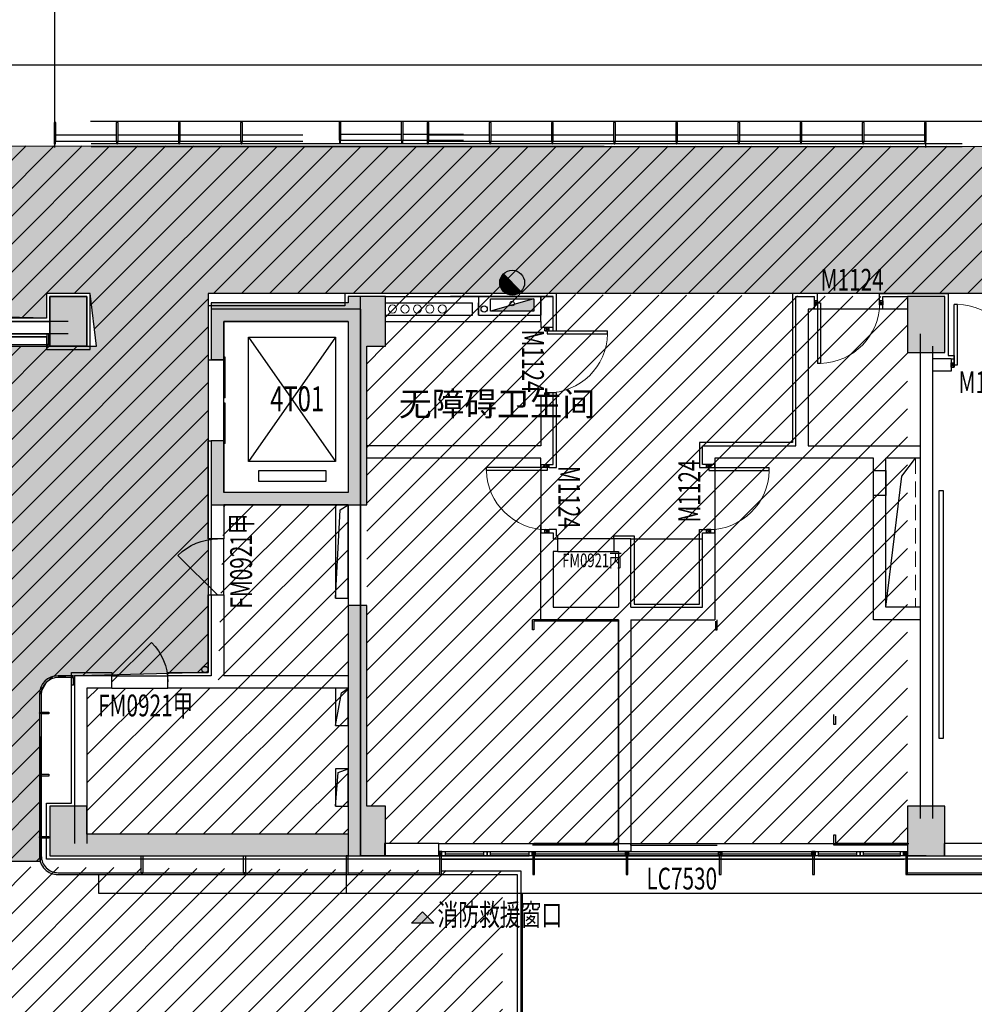
# Model space of a CAD drawing. Units: millimetres. Extents: x -1215279 to -729816, y -2174548 to -1809103.
# Drawn here: x -1155162 to -1139808, y -2130204 to -2114362 of the extents above; entities that cross this region are included whole.
import ezdxf

# ---------------------------------------------------------------- set-up
doc = ezdxf.new("R2010")
doc.units = ezdxf.units.MM
doc.header["$LTSCALE"] = 1000
doc.linetypes.add('XA-M5-PTOL-01F$0$DASHED', pattern=[0.75, 0.5, -0.25])
for name, color, linetype in [('A-CONC', 1, 'Continuous'), ('A-CUR-FRAME', 114, 'Continuous'), ('A-CUR-METAL', 191, 'Continuous'), ('A-ELSM1$0$A-N-DIM-SYMB', 3, 'Continuous'), ('A-FAC', 152, 'Continuous'), ('A-H-253', 253, 'Continuous'), ('A-HOLE-E', 150, 'Continuous'), ('A-N-RMNAME', 7, 'Continuous'), ('A-OTHER', 136, 'Continuous'), ('A-PL-M', 147, 'Continuous'), ('A-RAIL', 225, 'Continuous'), ('A-STAIR', 8, 'Continuous'), ('A-WALL', 7, 'Continuous'), ('A-WIN-NUM', 8, 'Continuous'), ('A-WIN-NUM-FIRE', 223, 'Continuous'), ('A-WINDOW', 4, 'Continuous'), ('A-WINDOW-FIRE', 15, 'Continuous'), ('AUDIT_D_190325000651-4', 136, 'Continuous'), ('AUDIT_D_190325000651-5', 225, 'Continuous'), ('C-0-XREF', 7, 'Continuous'), ('DIM_SYMB', 3, 'Continuous'), ('P-F-LG', 7, 'Continuous'), ('XA-M5-COLU-F01-A$0$$0$A-H-CONC', 177, 'Continuous'), ('XA-M5-COLU-F01-A$0$S-COLU-LINE1', 6, 'Continuous'), ('XA-M5-COLU-F01-A$0$S-WALL-LINE1', 12, 'Continuous'), ('XA-M5-PTOL-01F$0$A-N-DIM-ELEV', 3, 'Continuous'), ('XA-M5-PTOL-01F$0$A-OTHER', 136, 'Continuous'), ('XA-M5-PTOL-01F$0$A-WALL', 2, 'Continuous'), ('XA-M5-PTOL-01F$0$A-WINDOW', 143, 'Continuous'), ('XA-M5-PTOL-01F$0$A-WINDOW-FIRE', 15, 'Continuous'), ('XA-M5-PTOL-01F$0$fengdu', 5, 'Continuous'), ('XA-M5-PTOL-01F$0$P-F-LG', 7, 'Continuous'), ('XA-M5-PTOL-01F$0$XA-PL-01-F01$0$A-WINDOW', 143, 'Continuous'), ('XA-M5-PTOL-01F$0$XA-PL-01-F01$0$A_WINDOW', 143, 'Continuous'), ('XA-M5-PTOL-02_05F$0$A-WALL', 2, 'Continuous'), ('XA-PL-01-F01$0$A-WINDOW', 143, 'Continuous'), ('XA-PL-01-F01$0$A_WINDOW', 143, 'Continuous'), ('XS-M5-4#-COLU-1F$0$S-COLU-HATCH', 30, 'Continuous'), ('XS-M5-4#-COLU-1F$0$S-COLU-LINE1', 6, 'Continuous'), ('XS-M5-4#-COLU-1F$0$S-WALL-LINE1', 12, 'Continuous'), ('公共', 146, 'Continuous'), ('地材图', 8, 'Continuous'), ('顶面', 8, 'Continuous')]:
    doc.layers.add(name, color=color, linetype=linetype)
doc.layers.add('ACS_COM', color=2, linetype='Continuous', lineweight=20)
doc.layers.add('XA-M5-PTOL-01F$0$BEAM', color=4, linetype='XA-M5-PTOL-01F$0$DASHED', lineweight=0)
doc.styles.add('_TCH_DIM', font='SIMPLEX', dxfattribs={"bigfont": 'GBCBIG'})
doc.styles.add('AUDIT_D_190426162631-6', font='$ GAD E', dxfattribs={"width": 0.7, "bigfont": '$ GAD C'})
doc.styles.add('gad  A', font='楷体_GB2312_0.ttf', dxfattribs={"width": 0.7})

# ---------------------------------------------------------------- blocks, each defined once
blk = doc.blocks.new('$DORLIB2D$00000127')
for points in [[(-0.533, 0.795), (-0.533, 0.69)], [(-0.033, 0.795), (-0.533, 0.795)], [(-0.033, 0.795), (-0.033, 0.69)], [(0.533, 0.795), (0.033, 0.795)], [(0.033, 0.795), (0.033, 0.69)], [(0.533, 0.795), (0.533, 0.69)], [(-0.033, 0.69), (-0.533, 0.69)], [(0.533, 0.69), (0.033, 0.69)], [(0.5, 0.5), (-0.5, 0.5)]]:
    blk.add_lwpolyline(points)
blk = doc.blocks.new('XS-M5-4#-COLU-1F')
at = {"layer": 'XS-M5-4#-COLU-1F$0$S-COLU-HATCH'}
h = blk.add_hatch(color=0, dxfattribs=at)
h.dxf.hatch_style = 1
h.paths.add_polyline_path([(71700, 115900), (72300, 115900), (72300, 116700), (71700, 116700)])
h = blk.add_hatch(color=0, dxfattribs=at)
h.dxf.hatch_style = 1
h.paths.add_polyline_path([(77100, 116700), (76500, 116700), (76500, 116600), (74300, 116600), (74300, 115680), (74500, 115680), (74500, 116300), (76500, 116300), (76500, 113550), (74500, 113550), (74500, 114380), (74300, 114380), (74300, 113350), (76800, 113350), (76800, 115900), (77100, 115900)])
h = blk.add_hatch(color=0, dxfattribs=at)
h.dxf.hatch_style = 1
h.paths.add_polyline_path([(85500, 115800), (86100, 115800), (86100, 116700), (85500, 116700)])
h = blk.add_hatch(color=0, dxfattribs=at)
h.dxf.hatch_style = 1
h.paths.add_polyline_path([(76500, 108050), (72300, 108050), (72300, 108500), (71700, 108500), (71700, 107700), (77100, 107700), (77100, 108500), (76800, 108500), (76800, 111730), (76500, 111730)])
h = blk.add_hatch(color=0, dxfattribs=at)
h.dxf.hatch_style = 1
h.paths.add_polyline_path([(85500, 107700), (86100, 107700), (86100, 108500), (85500, 108500)])
at = {"layer": 'XS-M5-4#-COLU-1F$0$S-COLU-LINE1', "linetype": 'ByBlock'}
for points in [[(71700, 115900), (72300, 115900), (72300, 116700), (71700, 116700)], [(85500, 115800), (86100, 115800), (86100, 116700), (85500, 116700)], [(85500, 107700), (86100, 107700), (86100, 108500), (85500, 108500)]]:
    blk.add_lwpolyline(points, close=True, dxfattribs=at)
at = {"layer": 'XS-M5-4#-COLU-1F$0$S-WALL-LINE1', "linetype": 'ByBlock'}
for points in [[(77100, 116700), (76500, 116700), (76500, 116600), (74300, 116600), (74300, 115680), (74500, 115680), (74500, 116300), (76500, 116300), (76500, 113550), (74500, 113550), (74500, 114380), (74300, 114380), (74300, 113350), (76800, 113350), (76800, 115900), (77100, 115900), (77100, 116700)], [(76800, 111730), (76500, 111730), (76500, 108050), (72300, 108050), (72300, 108500), (71700, 108500), (71700, 107700), (77100, 107700), (77100, 108500), (76800, 108500), (76800, 111730)]]:
    blk.add_lwpolyline(points, dxfattribs=at)
blk = doc.blocks.new('$DorLib2D$00000114')
at = {"color": 0}
blk.add_line((0.5, 0), (-0.207, 0.707), dxfattribs=at)
blk.add_arc((0.5, 0), 1, 135, 180, dxfattribs=at)
blk = doc.blocks.new('XA-PL-01-F01$0$$U_WINLIB2D$00000057')
at = {"color": 0}
for points in [[(-0.5, 0.5), (0.5, 0.5)], [(-0.5, 0.167), (0.5, 0.167)], [(-0.5, 0.167), (0.5, -0.167)], [(-0.5, -0.167), (0.5, 0.167)], [(-0.5, -0.167), (-0.5, 0.167)], [(0.5, 0.167), (0.5, -0.167)], [(-0.5, -0.167), (0.5, -0.167)]]:
    blk.add_lwpolyline(points, dxfattribs=at)
blk = doc.blocks.new('XA-PL-01-F01$0$$DorLib2D$00000001')
for p, q in [((0.45, 0.975), (0.5, 0.975)), ((0.45, 0), (0.45, 0.975)), ((0.5, 0), (0.5, 0.975)), ((0.5, 0), (0.45, 0))]:
    blk.add_line(p, q)
at = {"lineweight": 13}
blk.add_arc((0.475, 0), 0.975, 91.4693, 180, dxfattribs=at)
blk = doc.blocks.new('ganjian300-n')
at = {"layer": 'A-CUR-FRAME'}
blk.add_lwpolyline([(-15, 0), (15, 0), (15, -300), (-15, -300)], close=True, dxfattribs=at)
at = {"layer": 'A-RAIL'}
blk.add_lwpolyline([(-5, 0), (5, 0), (5, 50), (-5, 50)], close=True, dxfattribs=at)
for points in [[(15, 0), (985, 0)], [(15, -100), (985, -100)]]:
    blk.add_lwpolyline(points, dxfattribs=at)
blk = doc.blocks.new('shuting3')
at = {"layer": 'A-CUR-FRAME'}
for points in [[(15, -270), (-15, -270), (-15, 0), (15, 0)], [(5, -300), (-5, -300), (-5, -270), (5, -270)]]:
    blk.add_lwpolyline(points, close=True, dxfattribs=at)
blk = doc.blocks.new('shuting3 (2) (3)')
at = {"layer": 'A-CUR-FRAME'}
for points in [[(15, -270), (-15, -270), (-15, -150), (15, -150)], [(5, -300), (-5, -300), (-5, -270), (5, -270)]]:
    blk.add_lwpolyline(points, close=True, dxfattribs=at)
blk = doc.blocks.new('ganjian300')
at = {"color": 0, "linetype": 'ByBlock', "lineweight": -2}
blk.add_lwpolyline([(-15, -300), (15, -300), (15, 0), (-15, 0)], close=True, dxfattribs=at)
blk = doc.blocks.new('win-kqs1500')
at = {"layer": 'A-WINDOW'}
for p, q in [((25, 0), (-25, 70)), ((-25, 0), (25, 70)), ((75, 70), (1425, 70)), ((75, 35), (700, 35)), ((75, 0), (1425, 0)), ((800, 35), (1425, 35))]:
    blk.add_line(p, q, dxfattribs=at)
for points in [[(-25, 0), (25, 0), (25, 70), (-25, 70)], [(75, 0), (25, 0), (25, 70), (75, 70)], [(750, 0), (700, 0), (700, 70), (750, 70)], [(800, 0), (750, 0), (750, 70), (800, 70)], [(1475, 0), (1425, 0), (1425, 70), (1475, 70)], [(1525, 0), (1475, 0), (1475, 70), (1525, 70)]]:
    blk.add_lwpolyline(points, close=True, dxfattribs=at)
blk.add_lwpolyline([(1475, 70), (1525, 0), (1525, 70), (1475, 0)], dxfattribs=at)
blk = doc.blocks.new('win-gds1500')
at = {"layer": 'A-WINDOW'}
for p, q in [((25, 70), (1475, 70)), ((25, 35), (1475, 35)), ((25, 0), (1475, 0))]:
    blk.add_line(p, q, dxfattribs=at)
for points in [[(25, 0), (-25, 0), (-25, 70), (25, 70)], [(1525, 0), (1475, 0), (1475, 70), (1525, 70)]]:
    blk.add_lwpolyline(points, close=True, dxfattribs=at)
for points in [[(-25, 70), (25, 0), (25, 70), (-25, 0)], [(1475, 70), (1525, 0), (1525, 70), (1475, 0)]]:
    blk.add_lwpolyline(points, dxfattribs=at)
blk = doc.blocks.new('jiaoshidanyuan')
at = {"layer": 'A-CUR-METAL'}
for points in [[(-285, -570), (1185, -570)], [(-285, -600), (1185, -600)]]:
    blk.add_lwpolyline(points, dxfattribs=at)
at = {"layer": 'A-OTHER'}
for points in [[(1175, -100), (8736, -100)], [(1215, -350), (8660, -350)], [(-300, -900), (8700, -900)]]:
    blk.add_lwpolyline(points, dxfattribs=at)
at = {"layer": 'A-WALL'}
blk.add_lwpolyline([(300, -300), (1175, -300), (1175, -100), (300, -100)], close=True, dxfattribs=at)
at = {"layer": 'A-WINDOW'}
for p, q in [((7225, -300), (7175, -230)), ((7175, -300), (7225, -230)), ((7275, -230), (8600, -230)), ((7275, -265), (7900, -265)), ((7275, -300), (8600, -300)), ((8000, -265), (8600, -265))]:
    blk.add_line(p, q, dxfattribs=at)
for points in [[(7175, -300), (7225, -300), (7225, -230), (7175, -230)], [(7275, -300), (7225, -300), (7225, -230), (7275, -230)], [(7950, -300), (7900, -300), (7900, -230), (7950, -230)], [(8000, -300), (7950, -300), (7950, -230), (8000, -230)], [(8650, -300), (8600, -300), (8600, -230), (8650, -230)], [(8700, -300), (8650, -300), (8650, -230), (8700, -230)]]:
    blk.add_lwpolyline(points, close=True, dxfattribs=at)
blk.add_lwpolyline([(8650, -230), (8700, -300), (8700, -230), (8650, -300)], dxfattribs=at)
at = {"layer": 'A-CUR-FRAME'}
for p in [(-300, -300), (1200, -300), (2700, -300), (4200, -300), (5700, -300), (7200, -300)]:
    blk.add_blockref('ganjian300', p, dxfattribs=at)
at = {"layer": 'A-WINDOW'}
for name, p in [('win-kqs1500', (1200, -300)), ('win-gds1500', (2700, -300)), ('win-gds1500', (4200, -300)), ('win-gds1500', (5700, -300))]:
    blk.add_blockref(name, p, dxfattribs=at)
blk = doc.blocks.new('XA-M5-PTOL-01F$0$XA-PL-01-F01$0$$U_WINLIB2D$00000057')
at = {"color": 0}
for points in [[(-0.5, 0.5), (0.5, 0.5)], [(-0.5, 0.167), (0.5, 0.167)], [(-0.5, 0.167), (0.5, -0.167)], [(-0.5, -0.167), (0.5, 0.167)], [(-0.5, -0.167), (-0.5, 0.167)], [(0.5, 0.167), (0.5, -0.167)], [(-0.5, -0.167), (0.5, -0.167)]]:
    blk.add_lwpolyline(points, dxfattribs=at)
blk = doc.blocks.new('XA-M5-PTOL-01F$0$XA-PL-01-F01$0$$DorLib2D$00000001')
for p, q in [((0.45, 0.975), (0.5, 0.975)), ((0.45, 0), (0.45, 0.975)), ((0.5, 0), (0.5, 0.975)), ((0.5, 0), (0.45, 0))]:
    blk.add_line(p, q)
at = {"lineweight": 13}
blk.add_arc((0.475, 0), 0.975, 91.4693, 180, dxfattribs=at)
blk = doc.blocks.new('A-ELSM1$0$A$C1C3A42AC')
at = {"layer": 'A-ELSM1$0$A-N-DIM-SYMB'}
h = blk.add_hatch(color=250, dxfattribs=at)
h.dxf.hatch_style = 1
h.paths.add_polyline_path([(0, 0), (600, 0), (300, 300)])
blk.add_lwpolyline([(0, 0), (600, 0), (300, 300)], close=True, dxfattribs=at)

msp = doc.modelspace()

# ---------------------------------------------------------------- hatches: boundary and pattern name
msp.add_hatch(color=256).paths.add_polyline_path([(-1147590.6, -2119050.8), (-1146890.6, -2119050.8), (-1146890.6, -2118850.8)])
at = {"layer": 'XA-M5-COLU-F01-A$0$$0$A-H-CONC'}
h = msp.add_hatch(color=256, dxfattribs=at)
h.dxf.hatch_style = 1
h.paths.add_polyline_path([(-1154679.9, -2119617), (-1154079.9, -2119617), (-1154079.9, -2118817), (-1154679.9, -2118817)])
h = msp.add_hatch(color=256, dxfattribs=at)
h.dxf.hatch_style = 1
h.paths.add_polyline_path([(-1149279.9, -2118817), (-1149879.9, -2118817), (-1149879.9, -2118917), (-1152079.9, -2118917), (-1152079.9, -2119837), (-1151879.9, -2119837), (-1151879.9, -2119217), (-1149879.9, -2119217), (-1149879.9, -2121967), (-1151879.9, -2121967), (-1151879.9, -2121137), (-1152079.9, -2121137), (-1152079.9, -2122167), (-1149579.9, -2122167), (-1149579.9, -2119617), (-1149279.9, -2119617)])
h = msp.add_hatch(color=256, dxfattribs=at)
h.dxf.hatch_style = 1
h.paths.add_polyline_path([(-1140879.9, -2119717), (-1140279.9, -2119717), (-1140279.9, -2118817), (-1140879.9, -2118817)])
h = msp.add_hatch(color=256, dxfattribs=at)
h.dxf.hatch_style = 1
h.paths.add_polyline_path([(-1149879.9, -2127467), (-1154079.9, -2127467), (-1154079.9, -2127017), (-1154679.9, -2127017), (-1154679.9, -2127817), (-1149279.9, -2127817), (-1149279.9, -2127017), (-1149579.9, -2127017), (-1149579.9, -2123787), (-1149879.9, -2123787)])
h = msp.add_hatch(color=256, dxfattribs=at)
h.dxf.hatch_style = 1
h.paths.add_polyline_path([(-1149579.9, -2123787), (-1149879.9, -2123787), (-1149879.9, -2127467), (-1154079.9, -2127467), (-1154079.9, -2127017), (-1154679.9, -2127017), (-1154679.9, -2127817), (-1149279.9, -2127817), (-1149279.9, -2127017), (-1149579.9, -2127017)])
h = msp.add_hatch(color=256, dxfattribs=at)
h.dxf.hatch_style = 1
h.paths.add_polyline_path([(-1140879.9, -2127817), (-1140279.9, -2127817), (-1140279.9, -2127017), (-1140879.9, -2127017)])
at = {"layer": '地材图'}
h = msp.add_hatch(dxfattribs=at)
h.set_pattern_fill('ANSI31', color=256, scale=15)
h.set_pattern_definition([(45, (-1323455.28, -505408.44), (-33.6759605, 33.6759605), [])])
h.paths.add_polyline_path([(-1149279.9, -2119217), (-1146779.9, -2119217), (-1149279.9, -2119217)])
at = {"layer": '顶面'}
h = msp.add_hatch(dxfattribs=at)
h.set_pattern_fill('ANSI31', color=256, scale=100)
edge = h.paths.add_edge_path()
edge.add_line((-1101629.9, -2127717), (-1104429.9, -2127717))
edge.add_line((-1104429.9, -2127717), (-1104230, -2118767))
edge.add_line((-1104230, -2118767), (-1152129.9, -2118767))
edge.add_line((-1152129.9, -2118767), (-1152129.9, -2124867))
edge.add_line((-1152129.9, -2124867), (-1154629.5, -2124929.2))
edge.add_line((-1154629.5, -2124929.2), (-1154735.9, -2125026.1))
edge.add_line((-1154735.9, -2125026.1), (-1154844.9, -2125217))
edge.add_line((-1154844.9, -2125217), (-1154831.5, -2127905.8))
edge.add_line((-1154831.5, -2127905.8), (-1162746.1, -2127905.8))
edge.add_line((-1162746.1, -2127905.8), (-1165729.9, -2127905.8))
edge.add_line((-1165729.9, -2127905.8), (-1165729.9, -2127467))
edge.add_line((-1165729.9, -2127467), (-1162949.2, -2127416.7))
edge.add_line((-1162949.2, -2127416.7), (-1162227.3, -2127296.9))
edge.add_line((-1162227.3, -2127296.9), (-1169016.4, -2127117))
edge.add_line((-1169016.4, -2127117), (-1169179.9, -2127017))
edge.add_line((-1169179.9, -2127017), (-1169179.9, -2126014))
edge.add_line((-1169179.9, -2126014), (-1169179.9, -2123297.9))
edge.add_line((-1169179.9, -2123297.9), (-1166658.9, -2119617))
edge.add_line((-1166658.9, -2119617), (-1153929, -2119617))
edge.add_line((-1153929, -2119617), (-1154029.9, -2118767))
edge.add_line((-1154029.9, -2118767), (-1154729.9, -2118767))
edge.add_line((-1154729.9, -2118767), (-1154729.9, -2119167))
edge.add_line((-1154729.9, -2119167), (-1156679.9, -2119117))
edge.add_line((-1156679.9, -2119117), (-1162229.9, -2119167))
edge.add_line((-1162229.9, -2119167), (-1162229.9, -2116667))
edge.add_line((-1162229.9, -2116667), (-1156633.5, -2116667))
edge.add_line((-1156633.5, -2116667), (-1156633.5, -2116392.2))
edge.add_line((-1156633.5, -2116392.2), (-1102294.9, -2116417))
edge.add_line((-1102294.9, -2116417), (-1102329.9, -2118267))
edge.add_line((-1102329.9, -2118267), (-1101829.9, -2118267))
edge.add_line((-1101829.9, -2118267), (-1101829.9, -2119667))
edge.add_line((-1101829.9, -2119667), (-1101429.9, -2119667))
edge.add_line((-1101429.9, -2119667), (-1101479.9, -2127417))
h = msp.add_hatch(dxfattribs=at)
h.set_pattern_fill('ANGLE', color=256)
h.set_pattern_definition([(0, (0, 0), (0, 6.985), [5.08, -1.905]), (90, (0, 0), (-6.985, 4e-16), [5.08, -1.905])])
edge = h.paths.add_edge_path()
edge.add_line((-1101429.9, -2120317), (-1104230, -2120317))
edge.add_line((-1104230, -2120317), (-1104230, -2118767))
edge.add_line((-1104230, -2118767), (-1152129.9, -2118767))
edge.add_line((-1152129.9, -2118767), (-1152129.9, -2124867))
edge.add_line((-1152129.9, -2124867), (-1154629.5, -2124929.2))
edge.add_line((-1154629.5, -2124929.2), (-1154735.9, -2125026.1))
edge.add_line((-1154735.9, -2125026.1), (-1154844.9, -2125217))
edge.add_line((-1154844.9, -2125217), (-1154831.5, -2127905.8))
edge.add_line((-1154831.5, -2127905.8), (-1162746.1, -2127905.8))
edge.add_line((-1162746.1, -2127905.8), (-1165729.9, -2127905.8))
edge.add_line((-1165729.9, -2127905.8), (-1165729.9, -2127467))
edge.add_line((-1165729.9, -2127467), (-1162949.2, -2127416.7))
edge.add_line((-1162949.2, -2127416.7), (-1162227.3, -2127296.9))
edge.add_line((-1162227.3, -2127296.9), (-1161905.4, -2127034.4))
edge.add_line((-1161905.4, -2127034.4), (-1161550.1, -2126726))
edge.add_line((-1161550.1, -2126726), (-1161255.3, -2126014))
edge.add_line((-1161255.3, -2126014), (-1161229.9, -2125528.8))
edge.add_line((-1161229.9, -2125528.8), (-1161229.9, -2119617))
edge.add_line((-1161229.9, -2119617), (-1153929, -2119617))
edge.add_line((-1153929, -2119617), (-1154029.9, -2118767))
edge.add_line((-1154029.9, -2118767), (-1154729.9, -2118767))
edge.add_line((-1154729.9, -2118767), (-1154729.9, -2119167))
edge.add_line((-1154729.9, -2119167), (-1156679.9, -2119117))
edge.add_line((-1156679.9, -2119117), (-1162229.9, -2119167))
edge.add_line((-1162229.9, -2119167), (-1162229.9, -2116667))
edge.add_line((-1162229.9, -2116667), (-1156633.5, -2116667))
edge.add_line((-1156633.5, -2116667), (-1156633.5, -2116392.2))
edge.add_line((-1156633.5, -2116392.2), (-1102294.9, -2116417))
edge.add_line((-1102294.9, -2116417), (-1102329.9, -2118267))
edge.add_line((-1102329.9, -2118267), (-1101829.9, -2118267))
edge.add_line((-1101829.9, -2118267), (-1101829.9, -2119667))
edge.add_line((-1101829.9, -2119667), (-1101429.9, -2119667))
edge.add_line((-1101429.9, -2119667), (-1101429.9, -2120317))
h = msp.add_hatch(dxfattribs=at)
h.set_pattern_fill('ANSI31', color=256, scale=100)
edge = h.paths.add_edge_path()
edge.add_line((-1140879.9, -2118817), (-1140879.9, -2127017))
edge.add_line((-1140879.9, -2127017), (-1140879.9, -2127617))
edge.add_line((-1140879.9, -2127617), (-1149294.8, -2127617))
edge.add_line((-1149294.8, -2127617), (-1149279.9, -2127017))
edge.add_line((-1149279.9, -2127017), (-1149579.9, -2127017))
edge.add_line((-1149579.9, -2127017), (-1149579.9, -2119617))
edge.add_line((-1149579.9, -2119617), (-1149279.9, -2119617))
edge.add_line((-1149279.9, -2119617), (-1149279.9, -2118767))
edge.add_line((-1149279.9, -2118767), (-1140880.2, -2118817))
h = msp.add_hatch(dxfattribs=at)
h.set_pattern_fill('ANSI31', color=256, scale=100)
h.paths.add_polyline_path([(-1151879.9, -2122167), (-1149880, -2122167), (-1149879.9, -2127467), (-1154079.9, -2127467), (-1154079.9, -2125117), (-1151976.6, -2125117)])
h = msp.add_hatch(dxfattribs=at)
h.set_pattern_fill('ANSI31', color=256, scale=100)
h.paths.add_polyline_path([(-1165729.9, -2127905.8), (-1147394.9, -2128057), (-1147394.9, -2131097), (-1140299.9, -2131097), (-1140479.9, -2135217), (-1101179.9, -2135017), (-1102379.9, -2150317), (-1112994.9, -2150317), (-1113305.9, -2150525.8), (-1114454.1, -2152314.5), (-1122129.9, -2150217), (-1122504.9, -2150167), (-1126859.7, -2150442.3), (-1130079.9, -2150770.5), (-1133288, -2151564.8), (-1136059.2, -2152599), (-1138733.1, -2153943.4), (-1140910.1, -2155331.9), (-1141966.9, -2156117), (-1142657.7, -2156579.2), (-1145979.9, -2159664.4), (-1147389.9, -2159667), (-1166194.9, -2159967), (-1166194.9, -2156117), (-1166373, -2155842.9), (-1166807.2, -2155817), (-1167929.9, -2155817), (-1167929.9, -2154517), (-1165778.1, -2154703.2)])

# ---------------------------------------------------------------- linework, layer by layer
for p, q in [((-1147382, -2118451.9), (-1147099.2, -2118734.8)), ((-1146890.6, -2118850.8), (-1147590.6, -2119050.8))]:
    msp.add_line(p, q)
at = {"const_width": 200}
msp.add_lwpolyline([(-1147169.9, -2118664.1, -1), (-1147311.3, -2118522.6, 2.8711809)], format="xyb", dxfattribs=at)
msp.add_lwpolyline([(-1147590.6, -2119050.8), (-1147590.6, -2118850.8), (-1146890.6, -2118850.8), (-1146890.6, -2119050.8)], close=True)
msp.add_circle((-1147240.6, -2118593.4), 200)
at = {"layer": 'A-CONC'}
msp.add_lwpolyline([(-1154679.9, -2118817), (-1154079.9, -2118817), (-1154079.9, -2119617), (-1154679.9, -2119617)], close=True, dxfattribs=at)
at = {"layer": 'A-CUR-FRAME'}
for points in [[(-1140609.9, -2116317), (-1140579.9, -2116317), (-1140579.9, -2116017), (-1140609.9, -2116017)], [(-1154725, -2119587), (-1154695, -2119587), (-1154695, -2119417), (-1154725, -2119417)], [(-1154715, -2119617), (-1154705, -2119617), (-1154705, -2119587), (-1154715, -2119587)]]:
    msp.add_lwpolyline(points, close=True, dxfattribs=at)
at = {"layer": 'A-CUR-METAL'}
for points in [[(-1161295, -2119587), (-1154695, -2119587)], [(-1161295, -2119617), (-1154695, -2119617)], [(-1140879.8, -2128087), (-1139409.8, -2128087)], [(-1140879.8, -2128117), (-1139409.8, -2128117)]]:
    msp.add_lwpolyline(points, dxfattribs=at)
for points in [[(-1154309.9, -2124917), (-1154544.9, -2124917, 0.4142135), (-1154844.9, -2125217), (-1154844.9, -2127817, 0.4142136), (-1154544.9, -2128117), (-1149909.9, -2128117)], [(-1154309.9, -2124917), (-1154544.9, -2124917, 0.4142135), (-1154844.9, -2125217), (-1154844.9, -2127817, 0.4142136), (-1154544.9, -2128117), (-1149909.9, -2128117)], [(-1154309.9, -2124947), (-1154544.9, -2124947, 0.4142135), (-1154814.9, -2125217), (-1154814.9, -2127817, 0.4142136), (-1154544.9, -2128087), (-1149909.9, -2128087)], [(-1154309.9, -2124947), (-1154544.9, -2124947, 0.4142135), (-1154814.9, -2125217), (-1154814.9, -2127817, 0.4142136), (-1154544.9, -2128087), (-1149909.9, -2128087)]]:
    msp.add_lwpolyline(points, format="xyb", dxfattribs=at)
at = {"layer": 'A-FAC'}
for p, q in [((-1154594.9, -2116017), (-1154595, -2112337.5)), ((-1154729.9, -2118767), (-1154730, -2119167)), ((-1154029.9, -2118767), (-1154729.9, -2118767)), ((-1154029.9, -2119667), (-1154029.9, -2118767)), ((-1154730, -2119167), (-1162229.9, -2119167)), ((-1154730, -2119467), (-1154730, -2119667)), ((-1154730, -2119667), (-1154029.9, -2119667))]:
    msp.add_line(p, q, dxfattribs=at)
for points in [[(-1161229.9, -2122517), (-1161229.9, -2119467), (-1154729.9, -2119467), (-1154729.9, -2119667), (-1154029.9, -2119667), (-1154029.9, -2118767), (-1154729.9, -2118767), (-1154729.9, -2119167), (-1162229.9, -2119167), (-1162229.9, -2116667)], [(-1146646.6, -2119367), (-1146529.9, -2119367), (-1146529.9, -2118767), (-1149930, -2118767), (-1149930, -2118967), (-1152129.9, -2118967), (-1152129.9, -2119837), (-1152080, -2119837)], [(-1142329.9, -2118883.7), (-1142329.9, -2118767), (-1142729.9, -2118767), (-1142729.9, -2121167), (-1144229.9, -2121167), (-1144229.9, -2121567), (-1144046.6, -2121567)], [(-1141329.9, -2118883.7), (-1141329.9, -2118767), (-1140229.9, -2118767), (-1140229.9, -2119767), (-1140130, -2119767), (-1140130, -2119883.7)], [(-1154730, -2119467), (-1161229.9, -2119467), (-1161229.9, -2122517), (-1161279.9, -2122517)], [(-1146646.6, -2121567), (-1146529.9, -2121567), (-1146529.9, -2120367), (-1146646.6, -2120367)], [(-1152079.9, -2122717), (-1152130.1, -2122717), (-1152129.9, -2121137), (-1152079.9, -2121137)], [(-1146504.9, -2122717), (-1146504.9, -2122667), (-1146529.9, -2122667), (-1146529.9, -2122567), (-1146646.6, -2122567)], [(-1145604.9, -2122717), (-1145604.9, -2122667), (-1145279.9, -2122667), (-1145279.9, -2123767), (-1144229.9, -2123767), (-1144229.9, -2122567), (-1144113.3, -2122567)], [(-1152779.9, -2124917), (-1152779.9, -2124867), (-1152129.9, -2124867), (-1152129.9, -2123617), (-1152080.1, -2123617)], [(-1103229.9, -2126007), (-1103229.9, -2126187), (-1104229.9, -2126187), (-1104229.9, -2127867), (-1154729.9, -2127867), (-1154729.9, -2126967), (-1154329.9, -2126967), (-1154329.9, -2124867), (-1153679.9, -2124867), (-1153679.9, -2124917)]]:
    msp.add_lwpolyline(points, dxfattribs=at)
at = {"layer": 'A-H-253', "ltscale": 0.1}
for p, q in [((-1149679.9, -2127817), (-1149680, -2118817)), ((-1140579.8, -2127817), (-1149679.9, -2127817))]:
    msp.add_line(p, q, dxfattribs=at)
at = {"layer": 'A-HOLE-E'}
for points in [[(-1149880, -2122167), (-1150080, -2122167), (-1150080, -2123667), (-1149880, -2123667)], [(-1149879.9, -2125117), (-1150079.9, -2125117), (-1150079.9, -2125717), (-1149879.9, -2125717)], [(-1149879.9, -2126417), (-1150079.9, -2126417), (-1150079.9, -2127017), (-1149879.9, -2127017)]]:
    msp.add_lwpolyline(points, close=True, dxfattribs=at)
for points in [[(-1150080, -2123667), (-1150009.3, -2122249.2), (-1149880, -2122167)], [(-1150079.9, -2125717), (-1149985.9, -2125191.2), (-1149879.9, -2125117)], [(-1150079.9, -2127017), (-1150040.2, -2126475), (-1149880, -2126417)]]:
    msp.add_lwpolyline(points, dxfattribs=at)
at = {"layer": 'A-OTHER'}
msp.add_line((-1145379.3, -2127617), (-1144179.3, -2127617), dxfattribs=at)
at = {"layer": 'A-PL-M'}
msp.add_lwpolyline([(-1147079.9, -2128417), (-1147079.9, -2131017), (-1140219.9, -2131017), (-1140219.9, -2134917), (-1147079.9, -2134917), (-1147079.9, -2135017)], dxfattribs=at)
at = {"layer": 'A-RAIL'}
for points in [[(-1148364.8, -2128057), (-1147099.9, -2128057), (-1147099.9, -2131037), (-1140239.9, -2131037), (-1140239.9, -2134897), (-1145079.9, -2134897)], [(-1148364.8, -2128117), (-1147159.9, -2128117), (-1147159.9, -2131097), (-1140299.9, -2131097), (-1140299.9, -2134837), (-1145079.9, -2134837)]]:
    msp.add_lwpolyline(points, dxfattribs=at)
at = {"layer": 'A-STAIR'}
for p, q in [((-1151479.9, -2121470.8), (-1151479.9, -2119470.8)), ((-1151479.9, -2119470.8), (-1150079.9, -2119470.8)), ((-1151479.9, -2119470.8), (-1150079.9, -2121470.8)), ((-1150079.9, -2119470.8), (-1151479.9, -2121470.8)), ((-1150079.9, -2119470.8), (-1150079.9, -2121470.8)), ((-1150079.9, -2121470.8), (-1151479.9, -2121470.8))]:
    msp.add_line(p, q, dxfattribs=at)
for points in [[(-1151314.6, -2121617), (-1150238.7, -2121617), (-1150238.7, -2121792), (-1151314.6, -2121792)], [(-1140379.7, -2121943), (-1140379.7, -2125921.3), (-1140303.9, -2125921.3), (-1140303.9, -2121943)]]:
    msp.add_lwpolyline(points, close=True, dxfattribs=at)
at = {"layer": 'A-WALL'}
for p, q in [((-1149279.9, -2118817), (-1146579.9, -2118817)), ((-1146579.9, -2118817), (-1148231.3, -2118817)), ((-1147779.9, -2118817), (-1147779.9, -2119117)), ((-1146779.9, -2118817), (-1146779.9, -2119117)), ((-1146579.9, -2119317), (-1146579.9, -2118817)), ((-1149679.9, -2119017), (-1152079.9, -2119017)), ((-1152079.9, -2119017), (-1152079.9, -2119837)), ((-1149679.9, -2119017), (-1149679.9, -2127817)), ((-1149279.9, -2118917), (-1147879.9, -2118917)), ((-1147879.9, -2119117), (-1147879.9, -2118917)), ((-1146779.9, -2118917), (-1146779.9, -2119117)), ((-1146779.9, -2119017), (-1146779.9, -2119117)), ((-1149279.9, -2119117), (-1147879.9, -2119117)), ((-1147779.9, -2119117), (-1146779.9, -2119117)), ((-1154379.9, -2119217), (-1164379.9, -2119217)), ((-1149879.9, -2119217), (-1151879.9, -2119217)), ((-1151879.9, -2119217), (-1151879.9, -2119837)), ((-1149879.9, -2119217), (-1149879.9, -2121967)), ((-1149279.9, -2119217), (-1146779.9, -2119217)), ((-1146779.9, -2119217), (-1146779.9, -2119317)), ((-1146579.9, -2119317), (-1146779.9, -2119317)), ((-1154379.9, -2119417), (-1161279.9, -2119417)), ((-1161279.9, -2119417), (-1154679.9, -2119417)), ((-1161279.9, -2119417), (-1154679.9, -2119417)), ((-1140679.9, -2119417), (-1140679.9, -2127217)), ((-1140480.2, -2119617), (-1140480.2, -2119817)), ((-1140180.2, -2119817), (-1140480.2, -2119817)), ((-1140479.9, -2119817), (-1140479.9, -2127217)), ((-1140180.2, -2119817), (-1140180.2, -2120017)), ((-1151879.9, -2119837), (-1152079.9, -2119837)), ((-1140180.2, -2120017), (-1140480.2, -2120017)), ((-1146779.9, -2120417), (-1146779.9, -2121217)), ((-1146579.9, -2120417), (-1146779.9, -2120417)), ((-1146579.9, -2121517), (-1146579.9, -2120417)), ((-1152079.9, -2121137), (-1152079.9, -2122717)), ((-1151879.9, -2121137), (-1152079.9, -2121137)), ((-1151879.9, -2121137), (-1151879.9, -2121967)), ((-1146779.9, -2121217), (-1149579.9, -2121217)), ((-1144179.9, -2121217), (-1142679.9, -2121217)), ((-1146779.9, -2121417), (-1149579.9, -2121417)), ((-1146779.9, -2121517), (-1146779.9, -2121417)), ((-1146779.9, -2121517), (-1146579.9, -2121517)), ((-1141229.9, -2123817), (-1141229.9, -2121417)), ((-1149879.9, -2121967), (-1151879.9, -2121967)), ((-1149879.9, -2122167), (-1151879.9, -2122167)), ((-1151879.9, -2122167), (-1151879.9, -2122717)), ((-1149879.9, -2122167), (-1149879.9, -2124917)), ((-1149679.9, -2122167), (-1149679.9, -2124917)), ((-1146779.9, -2124017), (-1146779.9, -2122517)), ((-1146779.9, -2122617), (-1146579.9, -2122617)), ((-1146579.9, -2122617), (-1146579.9, -2122717)), ((-1144179.9, -2123817), (-1144179.9, -2122617)), ((-1144179.9, -2122617), (-1143979.9, -2122617)), ((-1143979.9, -2122617), (-1143979.9, -2124017)), ((-1151879.9, -2122717), (-1152079.9, -2122717)), ((-1146579.9, -2122717), (-1146504.9, -2122717)), ((-1146504.9, -2122917), (-1146504.9, -2122717)), ((-1145329.9, -2122717), (-1145604.9, -2122717)), ((-1145604.9, -2122717), (-1145604.9, -2122917)), ((-1145329.9, -2123817), (-1145329.9, -2122717)), ((-1146504.9, -2122917), (-1146579.9, -2122917)), ((-1146579.9, -2122917), (-1146579.9, -2123817)), ((-1145604.9, -2122917), (-1145529.9, -2122917)), ((-1145529.9, -2122917), (-1145529.9, -2123817)), ((-1152079.9, -2123617), (-1152079.9, -2124917)), ((-1152079.9, -2123617), (-1151879.9, -2123617)), ((-1151879.9, -2123617), (-1151879.9, -2124917)), ((-1146579.9, -2123817), (-1145529.9, -2123817)), ((-1145329.9, -2123817), (-1144179.9, -2123817)), ((-1140679.9, -2123817), (-1141229.9, -2123817)), ((-1145529.9, -2124017), (-1146914.9, -2124017)), ((-1146779.9, -2124017), (-1145529.9, -2124017)), ((-1146779.9, -2124017), (-1145529.9, -2124017)), ((-1145529.9, -2124042), (-1145529.9, -2124017)), ((-1145329.9, -2124017), (-1143979.9, -2124017)), ((-1145329.9, -2124017), (-1143979.9, -2124017)), ((-1153679.9, -2124917), (-1154279.9, -2124917)), ((-1154279.9, -2124917), (-1154279.9, -2127617)), ((-1153679.9, -2125117), (-1153679.9, -2124917)), ((-1152079.9, -2124917), (-1152779.9, -2124917)), ((-1152779.9, -2125117), (-1152779.9, -2124917)), ((-1149879.9, -2124917), (-1151879.9, -2124917)), ((-1154079.9, -2125117), (-1154079.9, -2127617)), ((-1153679.9, -2125117), (-1154079.9, -2125117)), ((-1149879.9, -2125117), (-1152779.9, -2125117)), ((-1149879.9, -2125117), (-1149879.9, -2127817)), ((-1149279.9, -2127817), (-1148079.9, -2127817))]:
    msp.add_line(p, q, dxfattribs=at)
for points in [[(-1162279.9, -2118167), (-1162279.9, -2119217), (-1154679.9, -2119217)], [(-1142679.9, -2121217), (-1142679.9, -2118817.1), (-1142379.9, -2118817.1)], [(-1140879.9, -2119017), (-1141279.9, -2119017), (-1141279.9, -2118817), (-1140880.2, -2118817)], [(-1142379.9, -2119017.1), (-1142479.9, -2119017.1), (-1142479.9, -2121217)], [(-1143979.9, -2121417), (-1143979.9, -2121517), (-1144179.9, -2121517), (-1144179.9, -2121217)], [(-1142479.9, -2121217), (-1140680, -2121217)], [(-1141429.9, -2121417), (-1143979.9, -2121417)], [(-1140679.9, -2124017), (-1141429.9, -2124017), (-1141429.9, -2121417)], [(-1140679.9, -2121417), (-1141229.9, -2121417)], [(-1145329.9, -2124017), (-1145329.9, -2127747.1), (-1145529.9, -2127747.1), (-1145529.9, -2124017)], [(-1145529.9, -2124017), (-1145529.9, -2127617)], [(-1145329.9, -2124017), (-1145329.9, -2127617)]]:
    msp.add_lwpolyline(points, dxfattribs=at)
msp.add_lwpolyline([(-1140294.8, -2127817), (-1139419.8, -2127817), (-1139419.8, -2127617), (-1140294.8, -2127617)], close=True, dxfattribs=at)
at = {"layer": 'A-WINDOW-FIRE'}
for p, q in [((-1152079.9, -2123617), (-1152079.9, -2122717)), ((-1151879.9, -2123617), (-1151879.9, -2122717)), ((-1153679.9, -2124917), (-1152779.9, -2124917)), ((-1153679.9, -2125117), (-1152779.9, -2125117))]:
    msp.add_line(p, q, dxfattribs=at)
at = {"layer": 'ACS_COM', "color": 1}
for centre in [(-1149164.9, -2119017), (-1148964.9, -2119017), (-1148764.9, -2119017), (-1148564.9, -2119017), (-1148364.9, -2119017)]:
    msp.add_circle(centre, 65, dxfattribs=at)
at = {"layer": 'AUDIT_D_190325000651-4', "linetype": 'ByBlock'}
msp.add_line((-1101210.1, -2116002.8), (-1154025.1, -2116002.8), dxfattribs=at)
at = {"layer": 'AUDIT_D_190325000651-4'}
for points in [[(-1153894.9, -2128116.9), (-1153894.9, -2128417), (-1140894.9, -2128417)], [(-1149909.9, -2128116.9), (-1149909.9, -2128417), (-1140894.9, -2128417)], [(-1140894.8, -2128417), (-1131894.8, -2128417)]]:
    msp.add_lwpolyline(points, dxfattribs=at)
at = {"layer": 'AUDIT_D_190325000651-5'}
msp.add_lwpolyline([(-1140599.9, -2116317), (-1140589.9, -2116317), (-1140589.9, -2116367), (-1140599.9, -2116367)], close=True, dxfattribs=at)
msp.add_lwpolyline([(-1140599.9, -2116317), (-1140589.9, -2116317), (-1140589.9, -2116367), (-1140599.9, -2116367)], close=True, dxfattribs=at)
for points in [[(-1154594.9, -2116417), (-1154594.9, -2116367)], [(-1154010.1, -2116352.8), (-1140005.1, -2116352.8)], [(-1154010.1, -2116402.8), (-1140005.1, -2116402.8)], [(-1140589.9, -2116367), (-1140589.9, -2116417)]]:
    msp.add_lwpolyline(points, dxfattribs=at)
at = {"layer": 'P-F-LG'}
msp.add_circle((-1152179.9, -2124817), 50, dxfattribs=at)
at = {"layer": 'XA-M5-COLU-F01-A$0$S-COLU-LINE1', "linetype": 'ByBlock'}
for points in [[(-1154679.9, -2119617), (-1154079.9, -2119617), (-1154079.9, -2118817), (-1154679.9, -2118817)], [(-1140879.9, -2119717), (-1140279.9, -2119717), (-1140279.9, -2118817), (-1140879.9, -2118817)], [(-1140879.9, -2127817), (-1140279.9, -2127817), (-1140279.9, -2127017), (-1140879.9, -2127017)]]:
    msp.add_lwpolyline(points, close=True, dxfattribs=at)
at = {"layer": 'XA-M5-COLU-F01-A$0$S-WALL-LINE1', "linetype": 'ByBlock'}
for points in [[(-1149279.9, -2118817), (-1149879.9, -2118817), (-1149879.9, -2118917), (-1152079.9, -2118917), (-1152079.9, -2119837), (-1151879.9, -2119837), (-1151879.9, -2119217), (-1149879.9, -2119217), (-1149879.9, -2121967), (-1151879.9, -2121967), (-1151879.9, -2121137), (-1152079.9, -2121137), (-1152079.9, -2122167), (-1149579.9, -2122167), (-1149579.9, -2119617), (-1149279.9, -2119617), (-1149279.9, -2118817)], [(-1149579.9, -2123787), (-1149879.9, -2123787), (-1149879.9, -2127467), (-1154079.9, -2127467), (-1154079.9, -2127017), (-1154679.9, -2127017), (-1154679.9, -2127817), (-1149279.9, -2127817), (-1149279.9, -2127017), (-1149579.9, -2127017), (-1149579.9, -2123787)]]:
    msp.add_lwpolyline(points, dxfattribs=at)
at = {"layer": 'XA-M5-PTOL-01F$0$A-N-DIM-ELEV'}
msp.add_lwpolyline([(-1141229.9, -2123817), (-1140974.7, -2121704.9), (-1140754.9, -2121417)], dxfattribs=at)
at = {"layer": 'XA-M5-PTOL-01F$0$A-OTHER'}
for p, q in [((-1146914.9, -2124179), (-1146914.9, -2124017)), ((-1145529.9, -2124042), (-1146889.9, -2124042)), ((-1146889.9, -2124042), (-1146889.9, -2124179)), ((-1143969.9, -2124042), (-1143969.9, -2124179)), ((-1143944.9, -2124179), (-1143944.9, -2124017)), ((-1146889.9, -2124179), (-1146914.9, -2124179)), ((-1143969.9, -2124179), (-1143944.9, -2124179)), ((-1142064.9, -2125703.5), (-1142064.9, -2125541.5)), ((-1142039.9, -2125566.5), (-1142039.9, -2125703.5)), ((-1142039.9, -2125703.5), (-1142064.9, -2125703.5)), ((-1142064.9, -2127642), (-1142064.9, -2127479)), ((-1142064.9, -2127479), (-1142039.9, -2127479)), ((-1142039.9, -2127479), (-1142039.9, -2127617)), ((-1145529.9, -2127642), (-1146914.9, -2127642)), ((-1145529.9, -2127617), (-1146889.9, -2127617)), ((-1145529.9, -2127642), (-1145529.9, -2127617)), ((-1145329.9, -2127642), (-1145329.9, -2127617)), ((-1145329.9, -2127617), (-1143969.9, -2127617)), ((-1145329.9, -2127642), (-1143944.9, -2127642)), ((-1140879.9, -2127642), (-1142064.9, -2127642)), ((-1140879.9, -2127617), (-1142039.9, -2127617))]:
    msp.add_line(p, q, dxfattribs=at)
msp.add_lwpolyline([(-1145329.9, -2122717), (-1144179.9, -2122717)], dxfattribs=at)
at = {"layer": 'XA-M5-PTOL-01F$0$A-WALL'}
msp.add_lwpolyline([(-1142379.9, -2119017.1), (-1142379.9, -2118817.1)], dxfattribs=at)
at = {"layer": 'XA-M5-PTOL-01F$0$A-WINDOW'}
for points in [[(-1141279.9, -2119017.1), (-1142379.9, -2119017.1)], [(-1146779.9, -2121517), (-1146779.9, -2122517)], [(-1146779.9, -2121517), (-1146779.9, -2122617)], [(-1143979.9, -2121517), (-1143979.9, -2122617)]]:
    msp.add_lwpolyline(points, dxfattribs=at)
at = {"layer": 'XA-M5-PTOL-01F$0$A-WINDOW-FIRE'}
for p, q in [((-1145604.9, -2122717), (-1146504.9, -2122717)), ((-1146504.9, -2122917), (-1145604.9, -2122917))]:
    msp.add_line(p, q, dxfattribs=at)
at = {"layer": 'XA-M5-PTOL-01F$0$BEAM', "ltscale": 0.5}
msp.add_line((-1140754.9, -2121417), (-1140754.9, -2123817), dxfattribs=at)
at = {"layer": 'XA-M5-PTOL-01F$0$fengdu', "linetype": 'ByBlock'}
msp.add_lwpolyline([(-1141429.9, -2121617), (-1141229.9, -2121617), (-1141229.9, -2122017), (-1141429.9, -2122017)], close=True, dxfattribs=at)
at = {"layer": 'XA-M5-PTOL-01F$0$P-F-LG'}
msp.add_circle((-1147691.4, -2119017), 50, dxfattribs=at)
at = {"layer": 'XA-M5-PTOL-02_05F$0$A-WALL'}
msp.add_line((-1147779.9, -2119117), (-1147779.9, -2118917), dxfattribs=at)
at = {"layer": '公共'}
msp.add_circle((-1147240.6, -2118930.8), 35, dxfattribs=at)
at = {"layer": '地材图'}
msp.add_line((-1146779.9, -2119217), (-1146779.9, -2118817), dxfattribs=at)
at = {"layer": '顶面'}
msp.add_line((-1099683.5, -2115095.5), (-1173708.9, -2115095.5), dxfattribs=at)
for points in [[(-1156633.5, -2116392.2), (-1102294.9, -2116417)], [(-1104230, -2118767), (-1152129.9, -2118767), (-1152129.9, -2124867), (-1154629.5, -2124929.2), (-1154735.9, -2125026.1), (-1154844.9, -2125217), (-1154831.5, -2127905.8), (-1162746.1, -2127905.8)], [(-1161229.9, -2119617), (-1153929, -2119617), (-1154029.9, -2118767), (-1154729.9, -2118767), (-1154729.9, -2119167), (-1156679.9, -2119117)]]:
    msp.add_lwpolyline(points, dxfattribs=at)

# ---------------------------------------------------------------- block references
at = {"layer": 'A-CUR-FRAME', "xscale": -1, "rotation": 180}
for p in [(-1154595, -2116317), (-1153595, -2116317), (-1152595, -2116317), (-1151595, -2116317), (-1150010.2, -2116302.8), (-1149010.2, -2116302.8), (-1148595, -2116317), (-1147595, -2116317), (-1146595, -2116317), (-1145595, -2116317), (-1144595, -2116317), (-1143595, -2116317), (-1142595, -2116317), (-1141595, -2116317)]:
    msp.add_blockref('ganjian300-n', p, dxfattribs=at)
at = {"layer": 'A-CUR-FRAME'}
msp.add_blockref('ganjian300', (-1140894.9, -2127817), dxfattribs=at)
at = {"layer": 'A-ELSM1$0$A-N-DIM-SYMB', "xscale": -0.6, "yscale": 0.6, "zscale": 0.6}
msp.add_blockref('A-ELSM1$0$A$C1C3A42AC', (-1148501, -2128896.3), dxfattribs=at)
at = {"layer": 'A-OTHER', "xscale": 1299.99999999972, "yscale": 70.90909090907562, "zscale": 70.90909090907556, "rotation": 270}
msp.add_blockref('$DORLIB2D$00000127', (-1151915.4, -2120487), dxfattribs=at)
at = {"layer": 'A-WINDOW'}
for p, rotation in [((-1154309.9, -2125217), 179.9999999999999), ((-1154309.9, -2125217), 179.9999999999999), ((-1154544.9, -2125517), 270), ((-1154544.9, -2125517), 270), ((-1154544.9, -2126517), 270), ((-1154544.9, -2126517), 270), ((-1154544.9, -2127517), 270), ((-1154544.9, -2127517), 270)]:
    msp.add_blockref('shuting3 (2) (3)', p, dxfattribs=dict(at, rotation=rotation))
for name, p in [('jiaoshidanyuan', (-1149594.8, -2127517)), ('shuting3', (-1153195, -2127817)), ('shuting3', (-1153195, -2127817)), ('shuting3', (-1151545, -2127817)), ('shuting3', (-1151545, -2127817))]:
    msp.add_blockref(name, p, dxfattribs=at)
at = {"layer": 'A-WINDOW-FIRE', "xscale": -900, "yscale": 900, "zscale": 200, "rotation": 90}
msp.add_blockref('$DorLib2D$00000114', (-1151979.9, -2123167), dxfattribs=at)
at = {"layer": 'A-WINDOW-FIRE', "xscale": -900, "yscale": 900, "zscale": 200}
msp.add_blockref('$DorLib2D$00000114', (-1153229.9, -2125017), dxfattribs=at)
at = {"layer": 'C-0-XREF'}
msp.add_blockref('XS-M5-4#-COLU-1F', (-1226379.9, -2235517), dxfattribs=at)
at = {"layer": 'XA-M5-PTOL-01F$0$XA-PL-01-F01$0$A-WINDOW', "yscale": 1000, "zscale": 200}
for p, xscale, rotation in [((-1141829.9, -2118917.1), 1000, 180), ((-1146679.9, -2119867), -1000, 270), ((-1146679.9, -2122067), 1000, 90), ((-1144079.9, -2122067), -1000, 270)]:
    msp.add_blockref('XA-M5-PTOL-01F$0$XA-PL-01-F01$0$$DorLib2D$00000001', p, dxfattribs=dict(at, xscale=xscale, rotation=rotation))
at = {"layer": 'XA-M5-PTOL-01F$0$XA-PL-01-F01$0$A_WINDOW', "yscale": 200, "zscale": 200}
for p, xscale, rotation in [((-1142354.9, -2118917.1), 49.99999999999999, 180), ((-1141304.9, -2118917.1), 49.99999999999999, 180), ((-1146679.9, -2119342), -50.00000000000001, 270), ((-1146679.9, -2120392), -50.00000000000001, 270), ((-1146679.9, -2121542), 50.00000000000001, 90), ((-1144079.9, -2121542), -49.99999999999999, 270), ((-1146679.9, -2122592), 50.00000000000001, 90), ((-1144079.9, -2122592), -49.99999999999999, 270)]:
    msp.add_blockref('XA-M5-PTOL-01F$0$XA-PL-01-F01$0$$U_WINLIB2D$00000057', p, dxfattribs=dict(at, xscale=xscale, rotation=rotation))
at = {"layer": 'XA-PL-01-F01$0$A-WINDOW', "xscale": 1000, "yscale": -1000, "zscale": 200, "rotation": 180}
msp.add_blockref('XA-PL-01-F01$0$$DorLib2D$00000001', (-1139630.2, -2119917), dxfattribs=at)
at = {"layer": 'XA-PL-01-F01$0$A_WINDOW', "xscale": -50, "yscale": -200, "zscale": 200, "rotation": 180}
msp.add_blockref('XA-PL-01-F01$0$$U_WINLIB2D$00000057', (-1140155.2, -2119917), dxfattribs=at)

# ---------------------------------------------------------------- texts
at = {"layer": 'A-N-RMNAME', "color": 8, "style": 'gad  A', "width": 0.7}
msp.add_text('4T01', height=400, dxfattribs=at).set_placement((-1151131.4, -2120662.3))
at = {"layer": 'A-N-RMNAME', "style": '_TCH_DIM'}
msp.add_text('无障碍卫生间', height=385.82, dxfattribs=at).set_placement((-1149063.1, -2120736.5))
at = {"layer": 'A-WIN-NUM', "style": 'gad  A', "width": 0.7}
for s, p in [('M1124', (-1142278.7, -2118721.5)), ('M1134', (-1140060.8, -2120370.4)), ('LC7530', (-1145081.6, -2128356.7))]:
    msp.add_text(s, height=350, dxfattribs=at).set_placement(p)
for rotation, p in [(270, (-1147080.6, -2119348.4)), (90, (-1144216.2, -2122452.6)), (270, (-1146499, -2121540.7))]:
    msp.add_text('M1124', height=350, rotation=rotation, dxfattribs=at).set_placement(p)
at = {"layer": 'A-WIN-NUM-FIRE', "style": 'gad  A', "width": 0.7}
for s, height, rotation, p in [('FM0921甲', 350, 90, (-1151426.1, -2123837.6)), ('FM0921丙', 220, 360, (-1146434.8, -2123171.2)), ('FM0921甲', 350, 360, (-1153900.5, -2125570.9))]:
    msp.add_text(s, height=height, rotation=rotation, dxfattribs=at).set_placement(p)
at = {"layer": 'DIM_SYMB', "color": 7, "style": 'AUDIT_D_190426162631-6', "width": 0.7}
msp.add_text('消防救援窗口', height=350, dxfattribs=at).set_placement((-1148441.9, -2128939))

doc.saveas('drawing.dxf')
